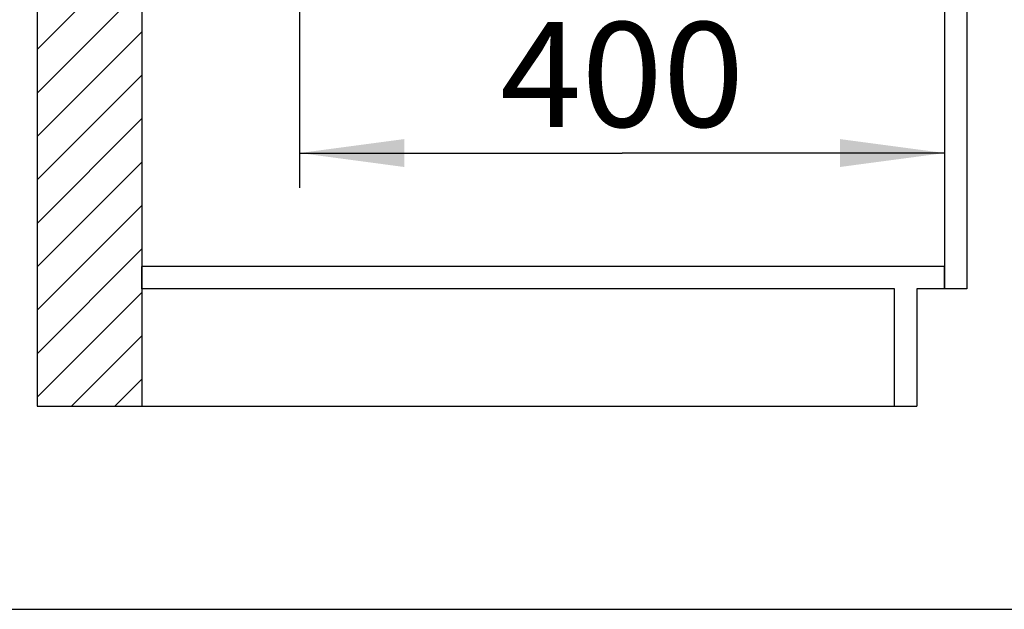
# Model space of a CAD drawing. Extents: x 0 to 38, y -83 to 25.
# Drawn here: x 11 to 25, y 0 to 8 of the extents above; entities that cross this region are included whole.
import ezdxf
from ezdxf.enums import TextEntityAlignment as Align

# ---------------------------------------------------------------- set-up
doc = ezdxf.new("R2010")
doc.units = 0
doc.header["$LTSCALE"] = 2.09
doc.layers.get('0').update_dxf_attribs({"linetype": 'CONTINUOUS'})
for name, color, linetype in [('RUECKWAND', 7, 'CONTINUOUS'), ('UNTERSCHRANK', 7, 'CONTINUOUS'), ('UNTERSCHRANK-TUERE', 7, 'CONTINUOUS')]:
    doc.layers.add(name, color=color, linetype=linetype)
doc.styles.get("Standard").update_dxf_attribs({"font": 'ARIAL.TTF'})
doc.dimstyles.new('DIMSTYLE_1', dxfattribs={"dimtxt": 1.5, "dimasz": 1.5, "dimexe": 0.18, "dimexo": 0.0625, "dimgap": 0.09, "dimtad": 1, "dimlfac": 50, "dimtxsty": 'STANDARD', "dimblk": '_ARROW_FILLED', "dimblk1": '_ARROW_FILLED', "dimblk2": '_ARROW_FILLED', "dimcen": 0.09, "dimclrt": 5, "dimazin": 3, "dimtp": 0.8, "dimtm": 0.8, "dimtfac": 1, "dimtofl": 0, "dimtmove": 0, "dimatfit": 3, "dimtolj": 1})

# ---------------------------------------------------------------- blocks, each defined once
blk = doc.blocks.new('_ARROW_FILLED')
at = {"color": 0, "linetype": 'BYBLOCK'}
blk.add_solid([(0, 0), (-1, 0.1333), (-1, -0.1333)], dxfattribs=at)
blk = doc.blocks.new('*D1')
at = {"color": 2, "linetype": 'CONTINUOUS'}
for p, q in [((14.883, 9.193), (14.883, 6.032)), ((24.123, 7.032), (24.123, 6.466)), ((14.883, 6.532), (19.503, 6.532)), ((24.123, 6.532), (19.503, 6.532))]:
    blk.add_line(p, q, dxfattribs=at)
at = {"color": 2, "linetype": 'CONTINUOUS', "xscale": 1.5, "yscale": 1.5, "zscale": 1.5, "rotation": 180}
blk.add_blockref('_ARROW_FILLED', (14.883, 6.532), dxfattribs=at)
at = {"color": 2, "linetype": 'CONTINUOUS', "xscale": 1.5, "yscale": 1.5, "zscale": 1.5}
blk.add_blockref('_ARROW_FILLED', (24.123, 6.532), dxfattribs=at)
at = {"color": 5, "linetype": 'CONTINUOUS', "width": 1.00001}
blk.add_text('400', height=1.5, dxfattribs=at).set_placement((17.755, 6.907), (21.252, 6.907), align=Align.FIT)

msp = doc.modelspace()

# ---------------------------------------------------------------- hatches: boundary and pattern name
at = {"linetype": 'CONTINUOUS'}
h = msp.add_hatch(dxfattribs=at)
h.set_pattern_fill('B', color=2, scale=0.439817, angle=45, style=0, pattern_type=0)
h.set_pattern_definition([(45, (0, 0), (-0.3109976, 0.3109976), [])])
edge = h.paths.add_edge_path()
edge.add_line((12.62349, 22.10748), (12.62349, 2.90748))
edge.add_line((11.12349, 2.90748), (12.62349, 2.90748))
edge.add_line((11.12349, 22.10748), (11.12349, 2.90748))
edge.add_line((11.12349, 22.10748), (12.62349, 22.10748))

# ---------------------------------------------------------------- linework, layer by layer
at = {"color": 7, "linetype": 'CONTINUOUS'}
msp.add_line((0, 0), (38, 0), dxfattribs=at)
at = {"layer": 'RUECKWAND', "color": 7, "linetype": 'CONTINUOUS'}
for p, q in [((11.12349, 22.10748), (11.12349, 2.90748)), ((12.62349, 9.91348), (12.62349, 2.90748)), ((11.12349, 2.90748), (12.62349, 2.90748))]:
    msp.add_line(p, q, dxfattribs=at)
at = {"layer": 'UNTERSCHRANK', "color": 7, "linetype": 'CONTINUOUS'}
for p, q in [((24.12349, 4.90748), (12.62349, 4.90748)), ((12.62349, 4.58748), (12.62349, 4.90748)), ((24.12349, 4.58748), (24.12349, 4.90748)), ((23.40349, 4.58748), (12.62349, 4.58748)), ((23.40349, 2.90748), (23.40349, 4.58748)), ((24.12349, 4.58748), (23.72349, 4.58748)), ((23.72349, 4.58748), (23.72349, 2.90748)), ((12.62349, 2.90748), (23.72349, 2.90748))]:
    msp.add_line(p, q, dxfattribs=at)
at = {"layer": 'UNTERSCHRANK-TUERE', "color": 7, "linetype": 'CONTINUOUS'}
for p, q in [((24.12349, 16.25748), (24.12349, 4.58748)), ((24.44349, 16.25748), (24.44349, 4.58748)), ((24.44349, 4.58748), (24.12349, 4.58748))]:
    msp.add_line(p, q, dxfattribs=at)

# ---------------------------------------------------------------- dimensions: what is measured, and where the dimension line sits
at = {"color": 2, "linetype": 'CONTINUOUS'}
dim = msp.add_linear_dim(base=(24.12349, 6.53227), p1=(14.88349, 9.19348), p2=(24.12349, 7.03227), text='400', dimstyle='DIMSTYLE_1', dxfattribs=at)
dim.commit()
dim.dimension.update_dxf_attribs({"geometry": '*D1', "text_midpoint": (17.75535, 7.65727), "dimtype": 160})

doc.saveas('drawing.dxf')
